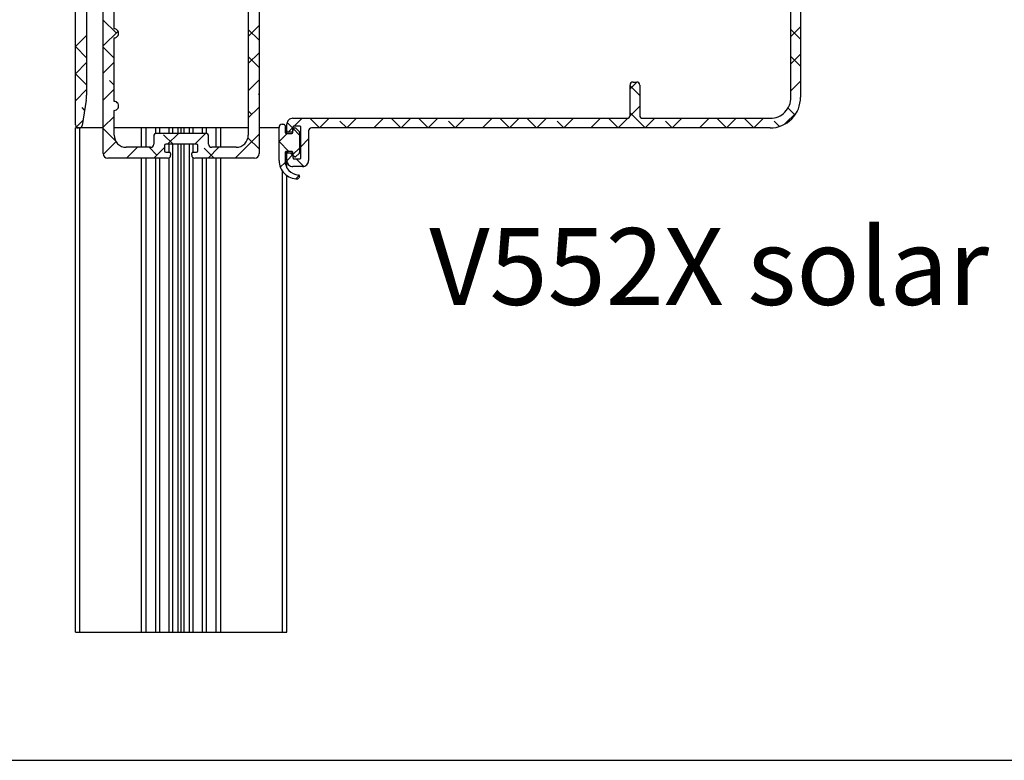
# Paper-space layout 'Layout1' of a CAD drawing. Extents: x 22411 to 23580, y 200 to 1021.
# Drawn here: x 22661 to 22824, y 200 to 322 of the extents above; entities that cross this region are included whole.
import ezdxf

# ---------------------------------------------------------------- set-up
doc = ezdxf.new("R2010")
doc.units = 0
doc.layers.get('0').update_dxf_attribs({"linetype": 'CONTINUOUS'})
doc.layers.add('KADER2', color=7, linetype='CONTINUOUS')
doc.layers.add('KADER_3', color=7, linetype='CONTINUOUS')
doc.styles.add('SLDTEXTSTYLE1', font='Gothic.ttf', dxfattribs={"width": 0.913})

psp = doc.layouts.get("Layout1")

# ---------------------------------------------------------------- linework, layer by layer
at = {"color": 7, "linetype": 'Continuous', "ltscale": 20}
for p, q in [((22670.08, 305.088), (22670.08, 419.588)), ((22790.08, 416.038), (22790.074, 309.683)), ((22788.474, 309.666), (22788.48, 414.346)), ((22671.93, 332.788), (22671.93, 309.985)), ((22674.68, 300.338), (22674.68, 332.138)), ((22700.48, 332.138), (22700.48, 300.338)), ((22676.48, 320.988), (22676.48, 329.09)), ((22698.68, 329.09), (22698.68, 303.388)), ((22676.816, 320.303), (22674.68, 322.439)), ((22698.68, 319.718), (22700.48, 321.518)), ((22788.474, 319.709), (22790.075, 321.309)), ((22670.08, 318.058), (22671.93, 319.908)), ((22674.68, 318.168), (22677.128, 320.616)), ((22676.48, 308.988), (22676.48, 319.488)), ((22700.48, 319.089), (22698.68, 320.889)), ((22790.074, 319.298), (22788.474, 320.898)), ((22671.93, 316.208), (22670.08, 318.058)), ((22676.48, 316.148), (22674.68, 317.948)), ((22698.68, 315.227), (22700.48, 317.027)), ((22700.48, 314.599), (22698.68, 316.399)), ((22788.474, 315.219), (22790.074, 316.819)), ((22790.074, 314.808), (22788.474, 316.408)), ((22670.08, 313.568), (22671.93, 315.418)), ((22674.68, 313.678), (22676.48, 315.478)), ((22671.93, 311.718), (22670.08, 313.568)), ((22676.48, 311.658), (22675.693, 312.446)), ((22698.68, 310.737), (22700.48, 312.537)), ((22761.874, 311.069), (22762.994, 312.189)), ((22761.874, 306.689), (22761.874, 311.689)), ((22763.474, 309.977), (22761.874, 311.577)), ((22762.374, 312.189), (22762.974, 312.189)), ((22763.474, 311.689), (22763.474, 306.689)), ((22788.474, 310.728), (22790.074, 312.328)), ((22670.08, 309.078), (22671.93, 310.928)), ((22674.68, 309.188), (22676.48, 310.988)), ((22700.48, 310.109), (22700.389, 310.201)), ((22671.868, 309.196), (22671.198, 305.009)), ((22698.68, 306.247), (22700.48, 308.047)), ((22761.857, 306.562), (22763.474, 308.179)), ((22671.605, 307.554), (22671.203, 307.956)), ((22674.68, 304.698), (22676.48, 306.498)), ((22676.48, 303.388), (22676.48, 307.488)), ((22699.266, 306.833), (22698.68, 307.419)), ((22764.372, 304.589), (22761.874, 307.087)), ((22787.395, 305.159), (22789.504, 307.268)), ((22789.069, 306.833), (22788.017, 307.885)), ((22670.227, 304.734), (22671.33, 305.838)), ((22704.274, 305.188), (22704.574, 305.188)), ((22704.774, 304.988), (22704.774, 303.888)), ((22705.074, 304.092), (22705.074, 305.192)), ((22706.001, 304.588), (22705.115, 305.474)), ((22706.074, 306.192), (22761.374, 306.189)), ((22707.174, 304.892), (22706.274, 304.892)), ((22706.305, 304.892), (22707.605, 306.192)), ((22710.488, 304.592), (22708.888, 306.192)), ((22710.495, 304.592), (22712.095, 306.192)), ((22714.978, 304.592), (22713.859, 305.711)), ((22714.985, 304.592), (22716.585, 306.192)), ((22719.475, 304.591), (22721.075, 306.191)), ((22723.959, 304.591), (22722.359, 306.191)), ((22723.965, 304.591), (22725.565, 306.191)), ((22728.449, 304.591), (22726.849, 306.191)), ((22728.455, 304.591), (22730.055, 306.191)), ((22732.939, 304.591), (22731.82, 305.711)), ((22732.945, 304.591), (22734.545, 306.191)), ((22737.435, 304.591), (22739.035, 306.19)), ((22741.92, 304.59), (22740.32, 306.19)), ((22741.925, 304.59), (22743.525, 306.19)), ((22746.41, 304.59), (22744.81, 306.19)), ((22746.415, 304.59), (22748.015, 306.19)), ((22750.901, 304.59), (22749.78, 305.711)), ((22750.905, 304.59), (22752.504, 306.19)), ((22755.394, 304.59), (22756.994, 306.19)), ((22759.881, 304.589), (22758.281, 306.189)), ((22759.884, 304.589), (22761.501, 306.206)), ((22763.974, 306.189), (22785.075, 306.188)), ((22764.374, 304.589), (22765.974, 306.189)), ((22768.862, 304.589), (22767.741, 305.711)), ((22768.864, 304.589), (22770.464, 306.189)), ((22773.354, 304.589), (22774.954, 306.189)), ((22777.843, 304.589), (22776.243, 306.189)), ((22777.844, 304.589), (22779.444, 306.188)), ((22782.333, 304.588), (22780.733, 306.188)), ((22782.334, 304.588), (22783.934, 306.188)), ((22786.589, 304.823), (22785.701, 305.711)), ((22670.08, 221.195), (22670.08, 304.588)), ((22670.58, 304.588), (22670.08, 304.588)), ((22670.704, 304.588), (22670.58, 304.588)), ((22670.83, 221.195), (22670.83, 304.588)), ((22674.68, 304.588), (22670.83, 304.588)), ((22676.72, 302.438), (22674.68, 304.478)), ((22681.03, 304.588), (22676.48, 304.588)), ((22681.78, 304.588), (22681.03, 304.588)), ((22681.03, 301.388), (22681.03, 304.588)), ((22681.78, 301.388), (22681.78, 304.588)), ((22683.395, 304.588), (22681.78, 304.588)), ((22683.03, 303.188), (22683.03, 301.888)), ((22684.044, 304.588), (22683.395, 304.588)), ((22683.395, 303.669), (22683.395, 304.588)), ((22691.63, 303.688), (22683.53, 303.688)), ((22685.574, 304.588), (22684.044, 304.588)), ((22684.044, 303.688), (22684.044, 304.588)), ((22686.251, 301.888), (22684.673, 303.465)), ((22685.341, 301.888), (22687.141, 303.688)), ((22686.224, 304.588), (22685.574, 304.588)), ((22685.574, 303.688), (22685.574, 304.588)), ((22687.061, 304.588), (22686.224, 304.588)), ((22686.224, 303.688), (22686.224, 304.588)), ((22687.061, 303.688), (22687.061, 304.588)), ((22687.58, 304.588), (22687.061, 304.588)), ((22687.58, 303.688), (22687.58, 304.588)), ((22688.1, 304.588), (22687.58, 304.588)), ((22688.1, 303.688), (22688.1, 304.588)), ((22688.937, 304.588), (22688.1, 304.588)), ((22689.587, 304.588), (22688.937, 304.588)), ((22688.937, 303.688), (22688.937, 304.588)), ((22691.117, 304.588), (22689.587, 304.588)), ((22689.587, 303.688), (22689.587, 304.588)), ((22689.831, 301.888), (22691.631, 303.688)), ((22691.766, 304.588), (22691.117, 304.588)), ((22691.117, 303.688), (22691.117, 304.588)), ((22693.38, 304.588), (22691.766, 304.588)), ((22691.766, 303.669), (22691.766, 304.588)), ((22692.13, 301.888), (22692.13, 303.188)), ((22693.38, 301.388), (22693.38, 304.588)), ((22694.13, 304.588), (22693.38, 304.588)), ((22698.68, 304.588), (22694.13, 304.588)), ((22694.13, 301.388), (22694.13, 304.588)), ((22696.511, 299.588), (22700.48, 303.557)), ((22703.774, 304.588), (22700.48, 304.588)), ((22703.774, 299.188), (22703.774, 304.688)), ((22705.102, 303.688), (22703.774, 302.361)), ((22705.074, 304.588), (22704.774, 304.588)), ((22704.974, 303.688), (22705.874, 303.688)), ((22705.08, 303.688), (22705.08, 304.044)), ((22705.874, 303.892), (22705.274, 303.892)), ((22705.305, 303.892), (22706.074, 304.661)), ((22706.074, 304.692), (22706.074, 304.092)), ((22706.074, 303.888), (22706.074, 304.388)), ((22707.174, 303.415), (22706.101, 304.488)), ((22706.274, 304.588), (22706.442, 304.588)), ((22706.583, 304.53), (22707.116, 303.997)), ((22707.174, 303.856), (22707.174, 300.521)), ((22707.374, 299.692), (22707.374, 304.692)), ((22708.674, 304.092), (22708.674, 299.192)), ((22785.074, 304.588), (22709.174, 304.592)), ((22674.69, 300.217), (22676.791, 302.318)), ((22684.83, 301.688), (22684.83, 300.788)), ((22690.13, 301.888), (22685.03, 301.888)), ((22685.574, 300.588), (22685.574, 301.888)), ((22686.224, 221.195), (22686.224, 301.888)), ((22687.061, 221.195), (22687.061, 301.888)), ((22687.58, 221.195), (22687.58, 301.888)), ((22688.1, 221.195), (22688.1, 301.888)), ((22688.937, 221.195), (22688.937, 301.888)), ((22689.587, 300.588), (22689.587, 301.888)), ((22690.33, 300.788), (22690.33, 301.688)), ((22700.48, 301.129), (22698.637, 302.972)), ((22705.411, 300.688), (22703.774, 302.325)), ((22707.374, 301.471), (22708.674, 302.771)), ((22682.53, 301.388), (22678.48, 301.388)), ((22678.551, 299.588), (22680.351, 301.388)), ((22683.551, 300.098), (22682.261, 301.388)), ((22683.041, 299.588), (22684.83, 301.377)), ((22685.03, 300.588), (22685.63, 300.588)), ((22685.83, 300.388), (22685.83, 300.088)), ((22689.33, 300.088), (22689.33, 300.388)), ((22689.53, 300.588), (22690.13, 300.588)), ((22693.041, 299.588), (22691.408, 301.22)), ((22692.021, 299.588), (22693.821, 301.388)), ((22696.68, 301.388), (22692.63, 301.388)), ((22704.774, 300.488), (22704.774, 299.188)), ((22705.874, 300.688), (22704.974, 300.688)), ((22705.074, 299.192), (22705.074, 300.292)), ((22705.075, 299.171), (22706.074, 300.171)), ((22705.08, 300.34), (22705.08, 300.688)), ((22705.274, 300.492), (22705.874, 300.492)), ((22706.074, 300.025), (22705.607, 300.492)), ((22707.174, 301.271), (22706.074, 300.171)), ((22706.074, 299.988), (22706.074, 300.488)), ((22706.074, 300.292), (22706.074, 299.692)), ((22706.311, 299.788), (22706.074, 300.025)), ((22707.116, 300.38), (22706.583, 299.847)), ((22685.33, 299.588), (22675.43, 299.588)), ((22681.03, 221.195), (22681.03, 299.588)), ((22681.78, 221.195), (22681.78, 299.588)), ((22683.395, 221.195), (22683.395, 299.588)), ((22684.044, 221.195), (22684.044, 299.588)), ((22685.574, 221.195), (22685.574, 299.651)), ((22689.587, 221.195), (22689.587, 299.651)), ((22699.73, 299.588), (22689.83, 299.588)), ((22691.117, 221.195), (22691.117, 299.588)), ((22691.766, 221.195), (22691.766, 299.588)), ((22693.38, 221.195), (22693.38, 299.588)), ((22694.13, 221.195), (22694.13, 299.588)), ((22704.793, 298.89), (22703.985, 298.082)), ((22705.08, 298.016), (22705.08, 299.083)), ((22706.442, 299.788), (22706.274, 299.788)), ((22706.274, 299.492), (22707.174, 299.492)), ((22707.885, 298.214), (22706.607, 299.492)), ((22704.33, 221.195), (22704.33, 297.447)), ((22705.08, 221.195), (22705.08, 296.709)), ((22707.674, 298.192), (22706.074, 298.192)), ((22707.126, 296.733), (22706.582, 296.189)), ((22707.153, 296.497), (22707.029, 296.283)), ((22670.08, 221.195), (22705.08, 221.195))]:
    psp.add_line(p, q, dxfattribs=at)
at = {"color": 7, "linetype": 'Continuous', "ltscale": 400}
for centre, radius, start, end in [((22676.48, 320.238), 0.75, 269.99915, 90.00085), ((22762.374, 311.689), 0.5, 89.99543, 179.99689), ((22762.974, 311.689), 0.5, 359.99956, 89.99446), ((22666.931, 309.985), 5, 350.90952, 0.00001), ((22785.075, 309.588), 5, 269.99704, 1.0818), ((22785.075, 309.588), 3.4, 269.99738, 1.31225), ((22676.48, 308.238), 0.75, 269.99915, 90.00085), ((22761.374, 306.689), 0.5, 270.00117, 359.9952), ((22763.974, 306.689), 0.5, 179.99993, 269.99474), ((22670.58, 305.088), 0.5, 180.00152, 269.99933), ((22670.704, 305.088), 0.5, 269.99924, 350.90819), ((22704.274, 304.688), 0.5, 90.00052, 179.99884), ((22704.574, 304.988), 0.2, 359.99052, 90.00841), ((22706.074, 305.192), 1, 89.99636, 180.00012), ((22706.274, 304.692), 0.2, 89.99159, 180.00094), ((22707.174, 304.692), 0.2, 359.99906, 90.00841), ((22678.48, 303.388), 2, 179.9997, 270.00105), ((22683.53, 303.188), 0.5, 90.00037, 179.99921), ((22691.63, 303.188), 0.5, 0.00079, 90.00006), ((22696.68, 303.388), 2, 269.99888, 0.00048), ((22704.974, 303.888), 0.2, 180.0051, 269.99384), ((22705.274, 304.092), 0.2, 180.0051, 269.99384), ((22705.874, 304.092), 0.2, 270.00616, 359.9949), ((22705.874, 303.888), 0.2, 270.00616, 359.9949), ((22706.274, 304.388), 0.2, 89.99159, 180.00094), ((22706.442, 304.389), 0.2, 44.98351, 90.0283), ((22706.974, 303.856), 0.2, 0.00696, 44.98696), ((22709.174, 304.092), 0.5, 89.99935, 179.99702), ((22682.53, 301.888), 0.5, 270.00067, 359.99848), ((22685.03, 301.688), 0.2, 90.00708, 179.99399), ((22690.13, 301.688), 0.2, 0.00419, 89.99475), ((22692.63, 301.888), 0.5, 180.00152, 269.99933), ((22675.43, 300.338), 0.75, 180.00217, 269.99953), ((22685.03, 300.788), 0.2, 180.00601, 269.99292), ((22685.33, 300.088), 0.5, 270.00067, 359.99848), ((22685.63, 300.388), 0.2, 0.00601, 89.99292), ((22689.53, 300.388), 0.2, 90.00708, 179.99399), ((22689.83, 300.088), 0.5, 180.00079, 270.00006), ((22690.13, 300.788), 0.2, 270.00525, 359.99581), ((22699.73, 300.338), 0.75, 270.00047, 359.99783), ((22704.974, 300.488), 0.2, 89.99159, 180.00948), ((22705.274, 300.292), 0.2, 89.99341, 180.00766), ((22705.874, 300.488), 0.2, 359.99052, 90.00841), ((22705.874, 300.292), 0.2, 0.0051, 89.99384), ((22706.274, 299.988), 0.2, 180.0051, 269.99384), ((22706.442, 299.988), 0.2, 270.00347, 315.00534), ((22706.974, 300.521), 0.2, 314.99661, 0.00093), ((22706.781, 299.188), 3.006, 179.99916, 271.53734), ((22707.173, 299.188), 2.399, 179.99888, 265.72905), ((22706.074, 299.192), 1, 179.99683, 269.99773), ((22706.274, 299.692), 0.2, 179.99906, 270.00841), ((22707.174, 299.692), 0.2, 269.99159, 0.00094), ((22707.674, 299.192), 1, 269.99647, 0.00183), ((22706.979, 296.597), 0.2, 330.00064, 85.7257), ((22706.856, 296.383), 0.2, 271.53146, 330.00439)]:
    psp.add_arc(centre, radius, start, end, dxfattribs=at)
at = {"layer": 'KADER2', "ltscale": 20}
psp.add_line((22534, 200), (23580, 200), dxfattribs=at)
at = {"layer": 'KADER_3', "ltscale": 20}
psp.add_line((22411, 200), (23580, 200), dxfattribs=at)

# ---------------------------------------------------------------- texts
at = {"color": 218, "linetype": 'Continuous', "ltscale": 20, "insert": (22728.649, 288.023), "char_height": 12.7, "attachment_point": 1, "style": 'SLDTEXTSTYLE1'}
psp.add_mtext('V552X solar', dxfattribs=at)

doc.saveas('drawing.dxf')
